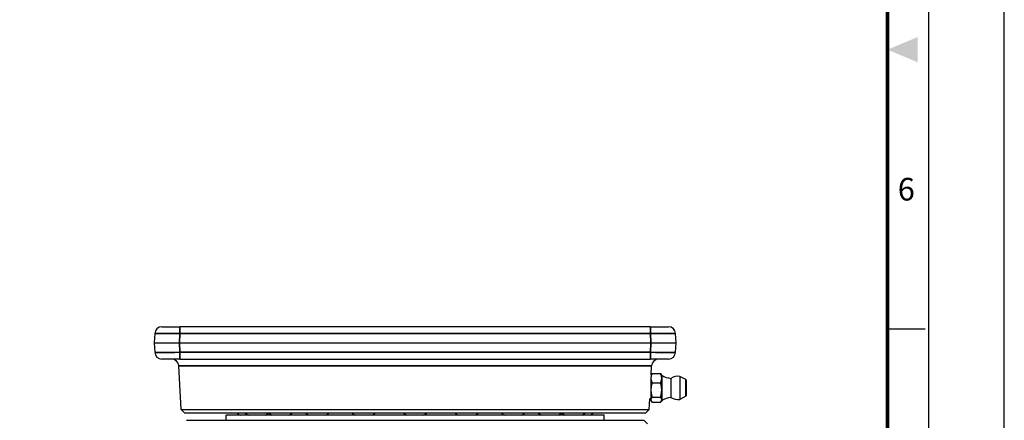
# Model space of a CAD drawing. Units: millimetres. Extents: x 0 to 622, y 0 to 840.
# Drawn here: x 349 to 622, y 317 to 428 of the extents above; entities that cross this region are included whole.
import ezdxf
from ezdxf.enums import TextEntityAlignment as Align

# ---------------------------------------------------------------- set-up
doc = ezdxf.new("R2010")
doc.units = ezdxf.units.MM
doc.header["$LTSCALE"] = 0.3
doc.layers.get('0').update_dxf_attribs({"color": 3})
doc.layers.add('외형선(ISO)', color=3, linetype='Continuous')
doc.layers.add('좁은 외형선(ISO)', color=3, linetype='Continuous', lineweight=35)
doc.styles.add('SECTION', font='swissli.ttf', dxfattribs={"height": 3})

# ---------------------------------------------------------------- blocks, each defined once
blk = doc.blocks.new('FORMAT-홈피용-VER')
at = {"color": 8}
blk.add_line((281.5, 163.5), (286.5, 163.5), dxfattribs=at)
blk.add_lwpolyline([(0, 401), (0, 0), (297, 0), (297, 401)], close=True)
at = {"color": 5}
blk.add_lwpolyline([(10, 391), (10, 10), (287, 10), (287, 391)], close=True, dxfattribs=at)
at = {"const_width": 0.5}
blk.add_lwpolyline([(15.5, 385.5), (15.5, 15.5), (281.5, 15.5), (281.5, 385.5)], close=True, dxfattribs=at)
at = {"color": 1}
blk.add_solid([(285.5, 202.17), (285.5, 198.83), (281.5, 200.5)], dxfattribs=at)
at = {"color": 8, "style": 'SECTION'}
blk.add_text('6', height=3, dxfattribs=at).set_placement((284, 182), align=Align.MIDDLE_CENTER)

msp = doc.modelspace()

# ---------------------------------------------------------------- linework, layer by layer
at = {"layer": '외형선(ISO)'}
for p, q in [((388.083, 343.058), (393.076, 343.058)), ((523.822, 343.058), (393.076, 343.058)), ((523.822, 343.058), (528.815, 343.058)), ((386.085, 341.163), (385.949, 338.558)), ((530.949, 338.558), (530.812, 341.163)), ((385.949, 338.558), (386.085, 335.953)), ((385.949, 338.558), (392.939, 338.558)), ((392.939, 338.558), (523.958, 338.558)), ((523.958, 338.558), (530.949, 338.558)), ((530.812, 335.953), (530.949, 338.558)), ((393.076, 334.058), (388.083, 334.058)), ((393.076, 334.058), (523.822, 334.058)), ((528.815, 334.058), (523.822, 334.058)), ((393.396, 320.057), (392.762, 332.163)), ((524.004, 329.654), (524.136, 332.163)), ((523.949, 329.065), (523.949, 328.779)), ((523.949, 328.779), (523.949, 325.511)), ((524.004, 329.654), (524.093, 329.807)), ((524.261, 330.05), (526.636, 330.05)), ((526.949, 329.558), (526.805, 329.807)), ((526.949, 329.558), (526.949, 328.779)), ((526.949, 328.779), (526.949, 325.511)), ((529.522, 328.708), (529.522, 323.408)), ((532.004, 329.252), (532.004, 322.864)), ((533.644, 328.365), (532.004, 329.252)), ((524.261, 327.507), (526.636, 327.507)), ((533.749, 328.189), (533.749, 323.927)), ((523.501, 320.057), (523.658, 323.058)), ((523.949, 323.058), (523.658, 323.058)), ((523.949, 325.511), (523.949, 322.791)), ((524.261, 323.516), (526.636, 323.516)), ((526.949, 325.511), (526.949, 322.791)), ((533.644, 323.751), (532.004, 322.864)), ((523.949, 322.791), (523.949, 322.558)), ((523.949, 322.558), (524.093, 322.308)), ((524.261, 322.066), (526.636, 322.066)), ((526.949, 322.558), (526.805, 322.308)), ((526.949, 322.791), (526.949, 322.558)), ((393.396, 320.057), (523.501, 320.057)), ((394.449, 319.058), (393.396, 320.057)), ((522.449, 319.058), (394.449, 319.058)), ((510.949, 318.444), (405.949, 318.444)), ((405.949, 317.058), (405.949, 318.444)), ((510.949, 317.058), (510.949, 318.444)), ((522.449, 319.058), (523.501, 320.057)), ((394.92, 317.058), (521.977, 317.058)), ((521.977, 317.058), (523.029, 316.059))]:
    msp.add_line(p, q, dxfattribs=at)
for centre, radius, start, end in [((388.083, 341.058), 2, 90, 177), ((528.815, 341.058), 2, 3, 90), ((388.083, 336.058), 2, 183, 270), ((390.765, 332.058), 2, 3, 90), ((526.133, 332.058), 2, 90, 177), ((528.815, 336.058), 2, 270, 357), ((530.069, 334.683), 6, 238.6687, 264.773), ((531.404, 326.058), 3.25, 79.36129, 125.37459), ((533.549, 328.189), 0.2, 0, 61.58718), ((530.069, 317.433), 6, 95.227, 121.3313), ((531.404, 326.058), 3.25, 234.62541, 280.63871), ((533.549, 323.927), 0.2, 298.41282, 0), ((412.199, 322.558), 4.75, 227.4631, 239.99709), ((414.462, 322.558), 4.75, 227.4631, 239.99709), ((414.462, 322.558), 4.75, 300.00291, 312.5369), ((421.032, 322.558), 4.75, 227.4631, 239.99709), ((421.032, 322.558), 4.75, 300.00291, 312.5369), ((431.264, 322.558), 4.75, 227.4631, 239.99709), ((431.264, 322.558), 4.75, 300.00291, 312.5369), ((444.157, 322.558), 4.75, 227.4631, 239.99709), ((444.157, 322.558), 4.75, 300.00291, 312.5369), ((458.449, 322.558), 4.75, 227.4631, 239.99709), ((458.449, 322.558), 4.75, 300.00291, 312.5369), ((472.741, 322.558), 4.75, 227.4631, 239.99709), ((472.741, 322.558), 4.75, 300.00291, 312.5369), ((485.634, 322.558), 4.75, 227.4631, 239.99709), ((485.634, 322.558), 4.75, 300.00291, 312.5369), ((495.866, 322.558), 4.75, 227.4631, 239.99709), ((495.866, 322.558), 4.75, 300.00291, 312.5369), ((502.435, 322.558), 4.75, 227.4631, 239.99709), ((502.435, 322.558), 4.75, 300.00291, 312.5369), ((504.699, 322.558), 4.75, 300.00291, 312.5369)]:
    msp.add_arc(centre, radius, start, end, dxfattribs=at)
for points, weights in [([(524.261, 330.05), (523.949, 329.369), (523.949, 328.779)], [1, 1.0379548493, 1]), ([(523.949, 328.779), (523.949, 328.189), (524.261, 327.507)], [1, 1.0379548493, 1]), ([(524.093, 329.807), (524.16, 329.924), (524.261, 330.05)], [1.01639906667, 1.01198238396, 1]), ([(526.636, 330.05), (526.737, 329.924), (526.805, 329.807)], [1, 1.01198238396, 1.01639906667]), ([(526.949, 328.779), (526.949, 329.369), (526.636, 330.05)], [1, 1.0379548493, 1]), ([(526.636, 327.507), (526.949, 328.189), (526.949, 328.779)], [1, 1.0379548493, 1]), ([(524.261, 327.507), (523.949, 326.438), (523.949, 325.511)], [1, 1.0379548493, 1]), ([(526.949, 325.511), (526.949, 326.438), (526.636, 327.507)], [1, 1.0379548493, 1]), ([(523.949, 325.511), (523.949, 324.585), (524.261, 323.516)], [1, 1.0379548493, 1]), ([(524.261, 323.516), (523.949, 323.127), (523.949, 322.791)], [1, 1.0379548493, 1]), ([(526.636, 323.516), (526.949, 324.585), (526.949, 325.511)], [1, 1.0379548493, 1]), ([(526.949, 322.791), (526.949, 323.127), (526.636, 323.516)], [1, 1.0379548493, 1]), ([(523.949, 322.791), (523.949, 322.454), (524.261, 322.066)], [1, 1.0379548493, 1]), ([(526.636, 322.066), (526.949, 322.454), (526.949, 322.791)], [1, 1.0379548493, 1])]:
    msp.add_rational_spline(points, weights, degree=2, dxfattribs=at)
at = {"layer": '좁은 외형선(ISO)'}
for p, q in [((393.076, 341.163), (393.076, 343.058)), ((523.822, 343.058), (523.822, 341.163)), ((392.939, 338.558), (393.076, 341.163)), ((393.076, 341.163), (523.822, 341.163)), ((523.822, 341.163), (523.958, 338.558)), ((393.076, 335.953), (392.939, 338.558)), ((523.958, 338.558), (523.822, 335.953)), ((393.076, 334.058), (393.076, 335.953)), ((523.822, 335.953), (393.076, 335.953)), ((523.822, 335.953), (523.822, 334.058)), ((524.136, 332.163), (392.762, 332.163)), ((533.644, 323.751), (533.644, 328.365))]:
    msp.add_line(p, q, dxfattribs=at)
for centre, major_axis, start_param, end_param in [((393.089, 341.058), (7.004, -0.105), 1.572977, 3.1410343), ((523.808, 341.058), (7.004, 0.105), 0.0005583, 1.5686156), ((393.089, 336.058), (-7.004, -0.105), 0.0005583, 1.5686156), ((523.808, 336.058), (-7.004, 0.105), 1.572977, 3.1410343)]:
    msp.add_ellipse(centre, major_axis=major_axis, ratio=0.0149118, start_param=start_param, end_param=end_param, dxfattribs=at)

# ---------------------------------------------------------------- block references
at = {"xscale": 2.094763092269326, "yscale": 2.094763092269326, "zscale": 2.094763092269326}
msp.add_blockref('FORMAT-홈피용-VER', (0, 0), dxfattribs=at)

doc.saveas('drawing.dxf')
